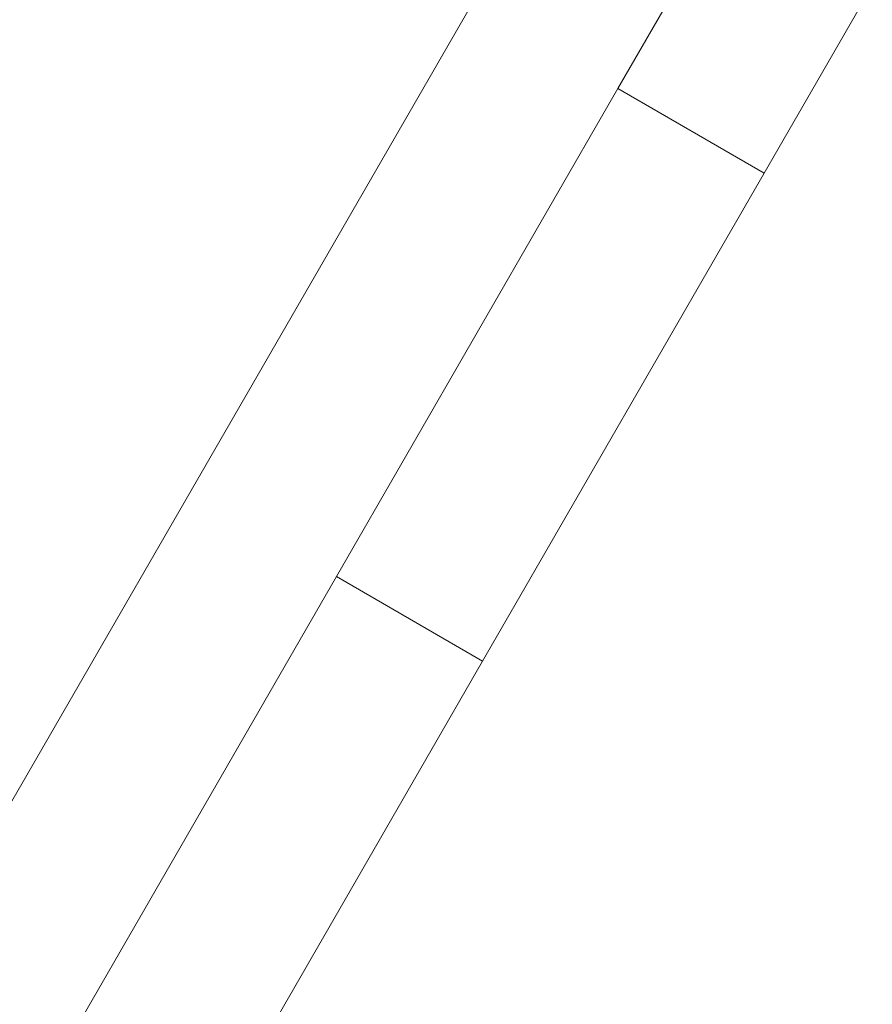
# Model space of a CAD drawing. Units: millimetres. Extents: x -11529 to 44871, y -121403 to -67051.
# Drawn here: x 16427 to 16578, y -71399 to -71224 of the extents above; entities that cross this region are included whole.
import ezdxf

# ---------------------------------------------------------------- set-up
doc = ezdxf.new("R2010")
doc.units = ezdxf.units.MM
doc.header["$LTSCALE"] = 0.5

# ---------------------------------------------------------------- blocks, each defined once
blk = doc.blocks.new('PT-80085D(어미새와 아기새-저가형)')
at = {"color": 0, "linetype": 'Continuous', "lineweight": 0}
for p, q in [((33372.53, 38244.38), (33004.47, 37606.88)), ((33394.72, 38222.81), (33380.45, 38198.1)), ((33406.43, 38183.1), (33425.63, 38216.35)), ((33380.45, 38198.1), (33330.45, 38111.49)), ((33380.45, 38198.1), (33406.43, 38183.1)), ((33356.43, 38096.49), (33406.43, 38183.1)), ((33330.45, 38111.49), (33280.45, 38024.89)), ((33330.45, 38111.49), (33356.43, 38096.49)), ((33330.45, 38111.49), (33330.45, 38111.49)), ((33306.43, 38009.89), (33356.43, 38096.49)), ((33356.43, 38096.49), (33356.43, 38096.49))]:
    blk.add_line(p, q, dxfattribs=at)

msp = doc.modelspace()

# ---------------------------------------------------------------- block references
msp.add_blockref('PT-80085D(어미새와 아기새-저가형)', (-16847.36, -109434.12))

doc.saveas('drawing.dxf')
